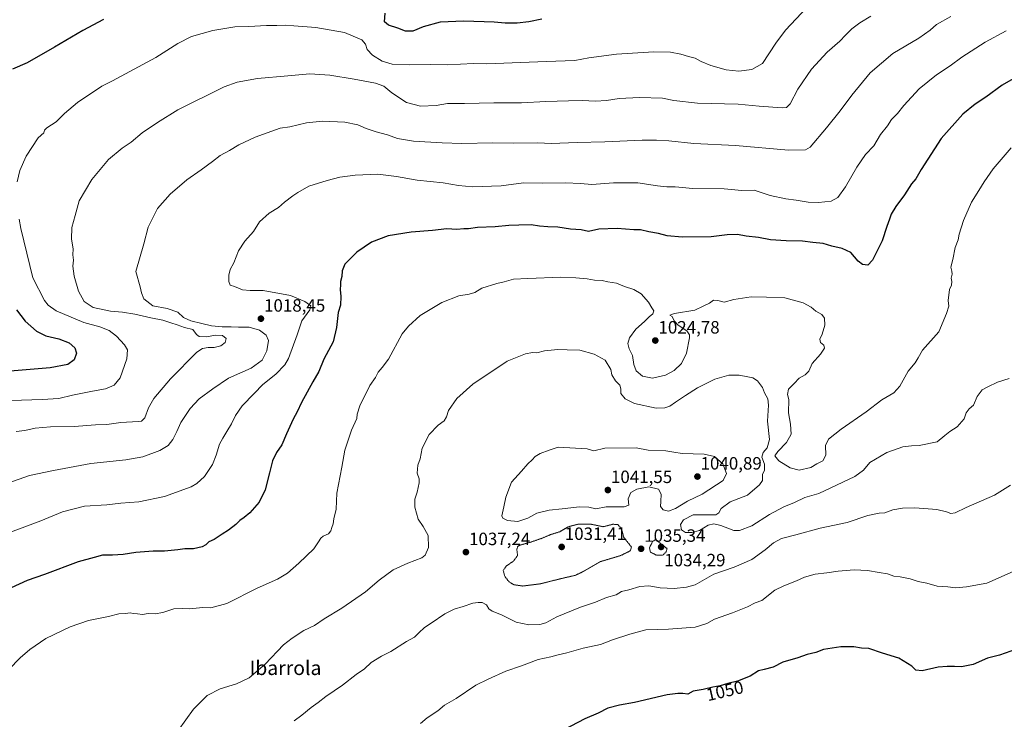
# Model space of a CAD drawing. Units: metres. Extents: x 580025 to 583459, y 4740463 to 4742817.
# Drawn here: x 580544 to 581098, y 4742162 to 4742556 of the extents above; entities that cross this region are included whole.
import ezdxf
from ezdxf.enums import TextEntityAlignment as Align

# ---------------------------------------------------------------- set-up
doc = ezdxf.new("R2010")
doc.units = ezdxf.units.M
doc.header["$MEASUREMENT"] = 0
doc.linetypes.add('TRAZOS2', pattern=[0.375, 0.25, -0.125])
for name, color, linetype, lineweight in [('Carátula', 7, 'Continuous', 5), ('Curva de nivel maestra', 36, 'Continuous', 30), ('Curva de nivel normal', 36, 'Continuous', 0), ('Curva de nivel normal depresión', 36, 'TRAZOS2', 0), ('Punto de cota en terreno', 7, 'Continuous', 0), ('Rótulo de curva de nivel directora', 19, 'Continuous', 0), ('Rótulo de punto de cota en terreno', 19, 'Continuous', 0), ('Texto cartográfico', 19, 'Continuous', 0)]:
    doc.layers.add(name, color=color, linetype=linetype, lineweight=lineweight)
doc.styles.add('Arial', font='txt', dxfattribs={"height": 0.2})

# ---------------------------------------------------------------- blocks, each defined once
blk = doc.blocks.new('*U177')
at = {"layer": 'Curva de nivel normal', "color": 36, "linetype": 'Continuous', "lineweight": 0}
for points in [[(580987.07, 4742562.4, 1005), (580974.9, 4742549.72, 1005), (580969.56, 4742542.36, 1005), (580961.98, 4742531.04, 1005), (580955.98, 4742527.54, 1005), (580948.64, 4742526.56, 1005), (580941.61, 4742527.41, 1005), (580932.98, 4742529.75, 1005), (580927.52, 4742532.06, 1005), (580924.12, 4742534.01, 1005), (580920.35, 4742534.98, 1005), (580916.13, 4742536.25, 1005), (580910.32, 4742537.41, 1005), (580900.86, 4742537.58, 1005), (580879.94, 4742536.26, 1005), (580864.3, 4742534.18, 1005), (580856.47, 4742532.7, 1005), (580840.3, 4742532.11, 1005), (580806.93, 4742530.73, 1005), (580799.41, 4742531.03, 1005), (580784.71, 4742530.28, 1005), (580775.3, 4742530.36, 1005), (580763.14, 4742530.16, 1005), (580753.66, 4742530.68, 1005), (580748.01, 4742532.21, 1005), (580742.62, 4742535.66, 1005), (580739.54, 4742538.89, 1005), (580738.69, 4742541.79, 1005), (580736.45, 4742544.23, 1005), (580726.83, 4742548.35, 1005), (580710.72, 4742551.25, 1005), (580698.23, 4742552.06, 1005), (580693.62, 4742552.44, 1005), (580688.62, 4742552.26, 1005), (580682.96, 4742552.4, 1005), (580672.95, 4742551.78, 1005), (580665.07, 4742551.59, 1005), (580652.76, 4742549.54, 1005), (580640.61, 4742546.24, 1005), (580632.95, 4742542.17, 1005), (580620.61, 4742534.32, 1005), (580596.14, 4742521.23, 1005), (580590.22, 4742518.14, 1005), (580576.46, 4742509.09, 1005), (580569.23, 4742502.88, 1005), (580564.44, 4742498.13, 1005), (580559.31, 4742494.8, 1005), (580557.92, 4742493.38, 1005), (580557.52, 4742491.9, 1005), (580554.27, 4742489.24, 1005), (580547.56, 4742478.79, 1005), (580544.08, 4742470.72, 1005), (580542.58, 4742464.38, 1005)], [(580543.74, 4742443.48, 1005), (580544.65, 4742438.16, 1005), (580551.28, 4742410.45, 1005), (580557.91, 4742397.65, 1005), (580560.05, 4742395.04, 1005), (580564.41, 4742391.84, 1005), (580580.14, 4742385.34, 1005), (580589.14, 4742382.78, 1005), (580594.27, 4742380.75, 1005), (580598.45, 4742377.53, 1005), (580602.87, 4742372.71, 1005), (580604.59, 4742369.84, 1005), (580604.19, 4742364.9, 1005), (580600.55, 4742354.17, 1005), (580597.16, 4742349.99, 1005), (580592.17, 4742348, 1005), (580584.95, 4742346.72, 1005), (580573.61, 4742344.4, 1005), (580565.94, 4742342.52, 1005), (580556.6, 4742341.86, 1005), (580539.08, 4742341.48, 1005)]]:
    blk.add_polyline3d(points, dxfattribs=at)
blk = doc.blocks.new('*U190')
at = {"layer": 'Curva de nivel normal', "color": 36, "linetype": 'Continuous', "lineweight": 0}
blk.add_polyline3d([(581068.08, 4742557.44, 1015), (581059.89, 4742552.84, 1015), (581056.5, 4742549.77, 1015), (581050.12, 4742545.23, 1015), (581035.37, 4742536.53, 1015), (581022.69, 4742525.69, 1015), (581012.34, 4742513.17, 1015), (581005.81, 4742504.26, 1015), (580997.98, 4742494.72, 1015), (580988.92, 4742483.92, 1015), (580986.17, 4742482.33, 1015), (580976.73, 4742482.28, 1015), (580946.85, 4742484.83, 1015), (580923.34, 4742485.98, 1015), (580909.42, 4742487.49, 1015), (580902.39, 4742487.84, 1015), (580894.33, 4742487.88, 1015), (580873.38, 4742486.83, 1015), (580857.79, 4742486.49, 1015), (580843.07, 4742486.03, 1015), (580835.62, 4742486.35, 1015), (580822.04, 4742486.22, 1015), (580810.34, 4742486.42, 1015), (580792.74, 4742485.88, 1015), (580781.73, 4742486.37, 1015), (580765.7, 4742487.27, 1015), (580756.66, 4742488.76, 1015), (580751, 4742490.92, 1015), (580744.52, 4742492.54, 1015), (580738.9, 4742494.39, 1015), (580734.36, 4742496.46, 1015), (580726.94, 4742498.04, 1015), (580714.43, 4742498.52, 1015), (580705.42, 4742497.51, 1015), (580696.08, 4742495.3, 1015), (580690.64, 4742494.59, 1015), (580676.51, 4742489.51, 1015), (580667.31, 4742485.23, 1015), (580662.05, 4742482.06, 1015), (580656.77, 4742479.18, 1015), (580652.45, 4742475.75, 1015), (580646.07, 4742471.08, 1015), (580637.95, 4742465.52, 1015), (580628.61, 4742457.37, 1015), (580621.44, 4742449.31, 1015), (580616.25, 4742438.91, 1015), (580613.79, 4742429.48, 1015), (580609.28, 4742414.04, 1015), (580611.82, 4742405.35, 1015), (580612.46, 4742401.88, 1015), (580613.9, 4742398.66, 1015), (580618.84, 4742394.6, 1015), (580627, 4742393.09, 1015), (580632.95, 4742391.04, 1015), (580636.22, 4742388.11, 1015), (580640.2, 4742386.13, 1015), (580646.51, 4742384.73, 1015), (580651.9, 4742383.42, 1015), (580657.98, 4742382.79, 1015), (580662.98, 4742382.84, 1015), (580667.16, 4742382.58, 1015), (580673.13, 4742382.56, 1015), (580678.95, 4742380.9, 1015), (580682.69, 4742378.22, 1015), (580683.97, 4742375.19, 1015), (580683, 4742369.29, 1015), (580680.52, 4742364.15, 1015), (580674.31, 4742359.55, 1015), (580661.41, 4742354, 1015), (580652.66, 4742348.04, 1015), (580645.06, 4742342.34, 1015), (580639.88, 4742336.82, 1015), (580634.75, 4742328.98, 1015), (580632.48, 4742323.89, 1015), (580630.25, 4742319.48, 1015), (580627.56, 4742316.14, 1015), (580622.85, 4742313.22, 1015), (580613.29, 4742309.66, 1015), (580603.67, 4742307.99, 1015), (580583.96, 4742305.86, 1015), (580563, 4742302.1, 1015), (580549.54, 4742299.2, 1015), (580525, 4742290.57, 1015)], dxfattribs=at)
blk = doc.blocks.new('*U194')
at = {"layer": 'Curva de nivel normal', "color": 36, "linetype": 'Continuous', "lineweight": 0}
blk.add_polyline3d([(581023.07, 4742557.68, 1010), (581016.92, 4742553.93, 1010), (581012.32, 4742550.4, 1010), (581008.7, 4742546.86, 1010), (581005.56, 4742543.48, 1010), (580998.5, 4742537.38, 1010), (580989.56, 4742527.72, 1010), (580981.99, 4742516.53, 1010), (580977.66, 4742508.22, 1010), (580975.53, 4742506.23, 1010), (580973.17, 4742506.06, 1010), (580960.24, 4742506.91, 1010), (580948.34, 4742508.02, 1010), (580925.47, 4742508.58, 1010), (580912.09, 4742510.17, 1010), (580905.81, 4742511.55, 1010), (580892.9, 4742511.87, 1010), (580881.3, 4742511.25, 1010), (580874.3, 4742510.09, 1010), (580867.97, 4742509.73, 1010), (580860.63, 4742510.23, 1010), (580852.91, 4742509.9, 1010), (580840.18, 4742509.55, 1010), (580826.45, 4742508.87, 1010), (580810.82, 4742508.9, 1010), (580794.3, 4742508.51, 1010), (580784.84, 4742508.44, 1010), (580778.39, 4742507.28, 1010), (580769.47, 4742506.9, 1010), (580761.74, 4742508.99, 1010), (580753.38, 4742514.42, 1010), (580748.87, 4742518.12, 1010), (580744.2, 4742519.96, 1010), (580732.28, 4742522.17, 1010), (580718.57, 4742524.33, 1010), (580707.19, 4742525.16, 1010), (580694.82, 4742524.08, 1010), (580677.75, 4742522.56, 1010), (580666.29, 4742520.39, 1010), (580659.08, 4742517.78, 1010), (580632.95, 4742504.84, 1010), (580621.61, 4742497.8, 1010), (580612.96, 4742491.96, 1010), (580606.67, 4742486.68, 1010), (580601.63, 4742483.31, 1010), (580593.95, 4742476.95, 1010), (580584.61, 4742465.8, 1010), (580577.48, 4742453.66, 1010), (580575.2, 4742445.4, 1010), (580573.4, 4742438.72, 1010), (580573.18, 4742432.16, 1010), (580573.97, 4742426.62, 1010), (580573.93, 4742423.36, 1010), (580574.17, 4742420.26, 1010), (580573.96, 4742417.04, 1010), (580574.67, 4742411.29, 1010), (580577.02, 4742402.81, 1010), (580580.32, 4742397.08, 1010), (580585.38, 4742393.78, 1010), (580595.1, 4742391.66, 1010), (580601.79, 4742391.1, 1010), (580608.82, 4742389.92, 1010), (580617.74, 4742387.8, 1010), (580624.6, 4742386.6, 1010), (580629.04, 4742385.13, 1010), (580632.56, 4742384.02, 1010), (580636.64, 4742382.5, 1010), (580641.46, 4742381.37, 1010), (580643.44, 4742378.59, 1010), (580644.94, 4742377.4, 1010), (580649.08, 4742377.13, 1010), (580654.1, 4742378.1, 1010), (580658.16, 4742377.98, 1010), (580660.16, 4742376.3, 1010), (580659.69, 4742374.1, 1010), (580657.26, 4742372.19, 1010), (580653.44, 4742371.13, 1010), (580650.07, 4742371.12, 1010), (580646.77, 4742370.64, 1010), (580643.66, 4742368.52, 1010), (580628.82, 4742353.56, 1010), (580619.48, 4742342.44, 1010), (580616.5, 4742337.29, 1010), (580614.34, 4742331.55, 1010), (580612.45, 4742329.79, 1010), (580610.61, 4742329.48, 1010), (580600.95, 4742328.95, 1010), (580592.94, 4742327.87, 1010), (580586.65, 4742327.64, 1010), (580574.54, 4742326.74, 1010), (580561.34, 4742326.54, 1010), (580552.65, 4742325.86, 1010), (580546.8, 4742324.57, 1010), (580541.99, 4742323.87, 1010)], dxfattribs=at)
blk = doc.blocks.new('*U196')
at = {"layer": 'Curva de nivel normal', "color": 36, "linetype": 'Continuous', "lineweight": 0}
blk.add_polyline3d([(581099.25, 4742549.3, 1020), (581087.37, 4742543.01, 1020), (581074.25, 4742534.61, 1020), (581067.65, 4742529.71, 1020), (581059.99, 4742524.57, 1020), (581050.32, 4742516.72, 1020), (581041.65, 4742507.4, 1020), (581037.99, 4742502.84, 1020), (581034.74, 4742499.38, 1020), (581032.35, 4742495.83, 1020), (581028.51, 4742490.99, 1020), (581024.65, 4742484.62, 1020), (581020.1, 4742479.72, 1020), (581015.2, 4742472.72, 1020), (581008.83, 4742461.56, 1020), (581004.53, 4742455.66, 1020), (581000.64, 4742453.54, 1020), (580993.59, 4742452.78, 1020), (580987.74, 4742453.04, 1020), (580980.98, 4742454.1, 1020), (580975.12, 4742454.77, 1020), (580966.28, 4742456.73, 1020), (580957.38, 4742459.68, 1020), (580950.42, 4742459.51, 1020), (580940.42, 4742460.4, 1020), (580922.75, 4742460.73, 1020), (580912.98, 4742461.5, 1020), (580908.29, 4742461.58, 1020), (580902.9, 4742462.23, 1020), (580891.94, 4742463.77, 1020), (580878.23, 4742463.74, 1020), (580865.95, 4742462.9, 1020), (580859.63, 4742463.44, 1020), (580851.16, 4742463.85, 1020), (580838.42, 4742463.56, 1020), (580827.5, 4742463.75, 1020), (580814.94, 4742462.23, 1020), (580798.82, 4742461.57, 1020), (580790.94, 4742462.36, 1020), (580782.32, 4742463.9, 1020), (580767.62, 4742465.31, 1020), (580756.12, 4742467.47, 1020), (580745.63, 4742468.66, 1020), (580732.82, 4742468.23, 1020), (580724.23, 4742467.07, 1020), (580717.11, 4742465.2, 1020), (580706.63, 4742462.05, 1020), (580700.57, 4742458.42, 1020), (580697.66, 4742456.58, 1020), (580692.96, 4742452.98, 1020), (580689.62, 4742449.98, 1020), (580684.29, 4742446.72, 1020), (580678.96, 4742441.94, 1020), (580675.62, 4742436.44, 1020), (580670.72, 4742431.09, 1020), (580667.04, 4742425.54, 1020), (580664.44, 4742418.88, 1020), (580662.5, 4742415.09, 1020), (580661.65, 4742411.88, 1020), (580661.62, 4742408.37, 1020), (580662.4, 4742406.34, 1020), (580664.8, 4742405.45, 1020), (580669.31, 4742403.7, 1020), (580673.6, 4742403.36, 1020), (580680.94, 4742403.36, 1020), (580696.3, 4742400.38, 1020), (580704.54, 4742397.02, 1020), (580707.76, 4742394.63, 1020), (580707.21, 4742392.33, 1020), (580702.74, 4742386.26, 1020), (580700.15, 4742378.27, 1020), (580695.32, 4742364.94, 1020), (580693.11, 4742361.37, 1020), (580688.13, 4742356.15, 1020), (580680.84, 4742350.34, 1020), (580676, 4742345.32, 1020), (580669.22, 4742338.34, 1020), (580665.45, 4742332.98, 1020), (580663.14, 4742328.18, 1020), (580660.48, 4742323.96, 1020), (580658.37, 4742320.28, 1020), (580656.35, 4742316.78, 1020), (580654.61, 4742310.64, 1020), (580652.48, 4742305.36, 1020), (580647.92, 4742298.54, 1020), (580643.64, 4742294.7, 1020), (580640.39, 4742292.89, 1020), (580625.55, 4742287.47, 1020), (580611.07, 4742284.45, 1020), (580600.84, 4742283.67, 1020), (580592.92, 4742282.76, 1020), (580580.44, 4742281.86, 1020), (580568.02, 4742278.84, 1020), (580555.82, 4742273.75, 1020), (580534.37, 4742265.56, 1020)], dxfattribs=at)
blk = doc.blocks.new('*U199')
at = {"layer": 'Curva de nivel maestra', "color": 36, "linetype": 'Continuous', "lineweight": 30}
for points in [[(580837.94, 4742555.96, 1000), (580830.49, 4742554.36, 1000), (580824, 4742553.57, 1000), (580817.3, 4742553.57, 1000), (580810.97, 4742554.18, 1000), (580793.96, 4742554.87, 1000), (580780.62, 4742554.23, 1000), (580771.08, 4742551.52, 1000), (580765.25, 4742549.23, 1000), (580761.02, 4742549.12, 1000), (580756.71, 4742550.8, 1000), (580751.63, 4742552.62, 1000), (580749.22, 4742554.32, 1000), (580749.59, 4742559.35, 1000)], [(580591.21, 4742555.66, 1000), (580579.54, 4742549.56, 1000), (580563.64, 4742540.1, 1000), (580548.17, 4742531.38, 1000), (580539.84, 4742527.69, 1000)], [(580542.14, 4742392.33, 1000), (580547.02, 4742386.07, 1000), (580553.39, 4742380.46, 1000), (580558.64, 4742377.74, 1000), (580565.92, 4742376, 1000), (580571.84, 4742373.86, 1000), (580574.93, 4742371.01, 1000), (580575.98, 4742367.99, 1000), (580574.59, 4742364.33, 1000), (580571.06, 4742361.64, 1000), (580561.2, 4742359.78, 1000), (580534.1, 4742357.47, 1000)]]:
    blk.add_polyline3d(points, dxfattribs=at)
blk = doc.blocks.new('5PATER')
at = {"layer": 'Carátula', "linetype": 'Continuous', "lineweight": 5}
h = blk.add_hatch(color=250, dxfattribs=at)
edge = h.paths.add_edge_path()
edge.add_ellipse((0, 0.01), major_axis=(-1.33, -1.34), ratio=0.999422, start_angle=0, end_angle=360)

msp = doc.modelspace()

# ---------------------------------------------------------------- linework, layer by layer
at = {"layer": 'Curva de nivel maestra', "color": 36, "linetype": 'Continuous', "lineweight": 30}
for points in [[(581121.75, 4742533.02, 1025), (581096.99, 4742518.75, 1025), (581087.84, 4742512.1, 1025), (581081.73, 4742508.05, 1025), (581074.86, 4742502.38, 1025), (581062.54, 4742488.72, 1025), (581051.34, 4742471.38, 1025), (581048.36, 4742466.05, 1025), (581045.88, 4742463.22, 1025), (581041.98, 4742457.08, 1025), (581037.06, 4742450.55, 1025), (581034.4, 4742446.3, 1025), (581033.59, 4742443.42, 1025), (581032.03, 4742439.33, 1025), (581029.39, 4742431.15, 1025), (581024.04, 4742420.29, 1025), (581021.28, 4742417.54, 1025), (581018.29, 4742417.8, 1025), (581015.83, 4742419.7, 1025), (581011.76, 4742424.6, 1025), (581006.91, 4742426.9, 1025), (581001.08, 4742428.21, 1025), (580996.1, 4742429.77, 1025), (580990.47, 4742430.2, 1025), (580984.57, 4742430.97, 1025), (580975.41, 4742431.14, 1025), (580966.54, 4742431.8, 1025), (580959.88, 4742433.04, 1025), (580952.84, 4742433.92, 1025), (580947.94, 4742434.75, 1025), (580942.17, 4742434.52, 1025), (580933.1, 4742433.47, 1025), (580916.79, 4742433.3, 1025), (580908.37, 4742433.96, 1025), (580903.56, 4742435.29, 1025), (580898.04, 4742436.27, 1025), (580893.37, 4742437.42, 1025), (580889.65, 4742437.39, 1025), (580880.21, 4742438.2, 1025), (580869.94, 4742437.7, 1025), (580864.2, 4742436.54, 1025), (580859.95, 4742437.32, 1025), (580853.97, 4742437.8, 1025), (580846.78, 4742438.92, 1025), (580841.24, 4742439.08, 1025), (580836.52, 4742439.52, 1025), (580831.93, 4742440.18, 1025), (580824.94, 4742439.93, 1025), (580819.23, 4742439.82, 1025), (580811.53, 4742439.16, 1025), (580801.63, 4742438.7, 1025), (580796.63, 4742438, 1025), (580793.97, 4742437.93, 1025), (580790.01, 4742437.65, 1025), (580784.29, 4742437.92, 1025), (580776.34, 4742437.08, 1025), (580764.39, 4742436.14, 1025), (580751.36, 4742433.98, 1025), (580741.96, 4742430.51, 1025), (580733.76, 4742424.91, 1025), (580730.49, 4742421.71, 1025), (580726.9, 4742418.04, 1025), (580725.42, 4742414.24, 1025), (580725.22, 4742411.19, 1025), (580724.45, 4742408.34, 1025), (580724.59, 4742406.41, 1025), (580724.36, 4742403.8, 1025), (580724.74, 4742399.8, 1025), (580724.56, 4742395.1, 1025), (580723.23, 4742390.8, 1025), (580722.36, 4742382.54, 1025), (580720.32, 4742374.36, 1025), (580715.16, 4742364.7, 1025), (580712.26, 4742357.71, 1025), (580708.96, 4742351.87, 1025), (580702.58, 4742340.19, 1025), (580700.12, 4742335.01, 1025), (580697.85, 4742330.86, 1025), (580694.12, 4742322.7, 1025), (580691.47, 4742316.38, 1025), (580688.5, 4742312.11, 1025), (580686.25, 4742307.38, 1025), (580684.65, 4742300.7, 1025), (580682.09, 4742291.18, 1025), (580678.7, 4742284.23, 1025), (580676.17, 4742281.18, 1025), (580673.49, 4742278.16, 1025), (580670.39, 4742275.54, 1025), (580667.84, 4742273.91, 1025), (580665.66, 4742271.7, 1025), (580661.57, 4742268.46, 1025), (580657.89, 4742266.22, 1025), (580653.39, 4742263.28, 1025), (580650.34, 4742261.82, 1025), (580648.77, 4742260.2, 1025), (580646.66, 4742258.99, 1025), (580641.86, 4742257.94, 1025), (580636.98, 4742257.96, 1025), (580633.02, 4742257.36, 1025), (580625.49, 4742256.59, 1025), (580619, 4742256.58, 1025), (580609.28, 4742255.96, 1025), (580602.28, 4742254.81, 1025), (580596.28, 4742254.33, 1025), (580590.61, 4742254.34, 1025), (580585.95, 4742253.16, 1025), (580576.94, 4742250.69, 1025), (580557.94, 4742243.58, 1025), (580548.12, 4742240.04, 1025), (580534.7, 4742233.86, 1025)], [(581104.99, 4742201.53, 1050), (581095.5, 4742198.12, 1050), (581088.72, 4742196.38, 1050), (581080.7, 4742192.96, 1050), (581074.11, 4742191.53, 1050), (581070.05, 4742191.75, 1050), (581066, 4742191.7, 1050), (581060.91, 4742191.4, 1050), (581051.99, 4742189.39, 1050), (581048.36, 4742189.67, 1050), (581046.13, 4742192.03, 1050), (581038.76, 4742196.46, 1050), (581029.62, 4742199.32, 1050), (581021.84, 4742201.87, 1050), (581017.84, 4742202.05, 1050), (581013.41, 4742202.84, 1050), (581006.21, 4742202.76, 1050), (580996.34, 4742201.29, 1050), (580992, 4742199.69, 1050), (580987.18, 4742198.47, 1050), (580981.9, 4742196.63, 1050), (580973.43, 4742194.1, 1050), (580967.98, 4742191.45, 1050), (580962.98, 4742190.03, 1050), (580959.89, 4742189.36, 1050), (580955.18, 4742186.24, 1050), (580948.06, 4742183.59, 1050), (580942.52, 4742182.26, 1050), (580938.31, 4742180.88, 1050), (580934.07, 4742180.06, 1050), (580928.68, 4742178.81, 1050), (580923.07, 4742177.85, 1050), (580920.11, 4742176.21, 1050), (580917.19, 4742176.56, 1050), (580914.45, 4742176.6, 1050), (580908.31, 4742175.81, 1050), (580889.97, 4742171.57, 1050), (580881.63, 4742169.98, 1050), (580874.97, 4742168.24, 1050), (580869.63, 4742165.58, 1050), (580861.97, 4742162.24, 1050), (580850.3, 4742156.19, 1050)]]:
    msp.add_polyline3d(points, dxfattribs=at)
at = {"layer": 'Curva de nivel normal', "color": 36, "linetype": 'Continuous', "lineweight": 0}
for points in [[(581102.02, 4742483.46, 1030), (581091.96, 4742471.68, 1030), (581086.73, 4742464.34, 1030), (581083.9, 4742459.53, 1030), (581079.72, 4742453, 1030), (581075.26, 4742442.71, 1030), (581072.65, 4742435.04, 1030), (581072.1, 4742431.71, 1030), (581070.53, 4742427.37, 1030), (581069.22, 4742420.71, 1030), (581068, 4742416.37, 1030), (581068.6, 4742414.14, 1030), (581068.75, 4742412.45, 1030), (581068.24, 4742410.21, 1030), (581068.57, 4742408.35, 1030), (581068.35, 4742406.27, 1030), (581067.34, 4742403.75, 1030), (581066.58, 4742397.71, 1030), (581066.84, 4742394.37, 1030), (581065.68, 4742390.37, 1030), (581061.33, 4742380.04, 1030), (581052.13, 4742369.62, 1030), (581049.6, 4742365.46, 1030), (581047.9, 4742362.5, 1030), (581044.07, 4742357.84, 1030), (581039.43, 4742349.54, 1030), (581036, 4742345.7, 1030), (581029.24, 4742341.7, 1030), (581020.44, 4742335.03, 1030), (581006.32, 4742325.24, 1030), (580999.13, 4742319.66, 1030), (580997.54, 4742316.16, 1030), (580997.67, 4742310.7, 1030), (580995.93, 4742307.44, 1030), (580992.59, 4742305.83, 1030), (580989.24, 4742303.76, 1030), (580982.76, 4742302.25, 1030), (580977.56, 4742303.57, 1030), (580971.23, 4742307.44, 1030), (580969.01, 4742310.17, 1030), (580970.59, 4742312.74, 1030), (580975.65, 4742317.7, 1030), (580978.12, 4742322.36, 1030), (580977.72, 4742328.03, 1030), (580976.67, 4742334.4, 1030), (580976.86, 4742342.03, 1030), (580976.06, 4742344.73, 1030), (580976.64, 4742347.83, 1030), (580979.93, 4742350.99, 1030), (580982.64, 4742353.95, 1030), (580985.98, 4742355.8, 1030), (580988.09, 4742357.95, 1030), (580989.96, 4742362.28, 1030), (580994.63, 4742367.53, 1030), (580996.88, 4742370.76, 1030), (580996.5, 4742372.56, 1030), (580994.65, 4742374.05, 1030), (580994.33, 4742375.87, 1030), (580995.58, 4742378.67, 1030), (580997.09, 4742383.71, 1030), (580997, 4742387.66, 1030), (580995.5, 4742389.76, 1030), (580992.08, 4742391.58, 1030), (580989.48, 4742393.96, 1030), (580984.96, 4742396.41, 1030), (580974.57, 4742399.08, 1030), (580964.26, 4742399.6, 1030), (580955.66, 4742399.72, 1030), (580945.92, 4742398.29, 1030), (580940.43, 4742396.7, 1030), (580936.85, 4742397.7, 1030), (580934.43, 4742397.77, 1030), (580932.24, 4742396.17, 1030), (580928.71, 4742394.49, 1030), (580923.87, 4742392.11, 1030), (580912.45, 4742390.25, 1030), (580909.93, 4742389.43, 1030), (580911.22, 4742388.62, 1030), (580912.4, 4742386.21, 1030), (580914.66, 4742383.74, 1030), (580919.46, 4742380.52, 1030), (580921.01, 4742378.35, 1030), (580921.05, 4742376.56, 1030), (580919.22, 4742367.97, 1030), (580916.45, 4742362.18, 1030), (580912.39, 4742358.27, 1030), (580907.52, 4742355.72, 1030), (580900.17, 4742353.98, 1030), (580894.55, 4742355.12, 1030), (580890.92, 4742358.12, 1030), (580889.59, 4742361.66, 1030), (580888.96, 4742366.7, 1030), (580887.02, 4742370.42, 1030), (580886.18, 4742373.52, 1030), (580887.19, 4742376.58, 1030), (580890.68, 4742381.45, 1030), (580895.54, 4742385.75, 1030), (580898.34, 4742388.46, 1030), (580900.37, 4742390.14, 1030), (580900.87, 4742391.92, 1030), (580899.68, 4742393.59, 1030), (580897.88, 4742396.76, 1030), (580893.7, 4742401.38, 1030), (580889.58, 4742403.81, 1030), (580884.29, 4742405.61, 1030), (580879.91, 4742407.32, 1030), (580875.03, 4742408.22, 1030), (580871.78, 4742408.96, 1030), (580867.48, 4742409.08, 1030), (580863.35, 4742409.78, 1030), (580856.95, 4742410.3, 1030), (580848.63, 4742410.82, 1030), (580829.97, 4742410.01, 1030), (580821.91, 4742409.59, 1030), (580816.7, 4742408.1, 1030), (580812.48, 4742407.22, 1030), (580804.12, 4742404.49, 1030), (580800.17, 4742402.12, 1030), (580796.94, 4742401.13, 1030), (580791.12, 4742400.2, 1030), (580781.62, 4742396.59, 1030), (580775.96, 4742393.08, 1030), (580769.36, 4742389.24, 1030), (580762.72, 4742383.15, 1030), (580759.32, 4742378.8, 1030), (580751.58, 4742364.71, 1030), (580747.98, 4742359.93, 1030), (580745.78, 4742357.25, 1030), (580744.14, 4742354.26, 1030), (580740.95, 4742349.75, 1030), (580735.45, 4742338.47, 1030), (580734, 4742333.74, 1030), (580733.81, 4742331.28, 1030), (580730.72, 4742324.7, 1030), (580726.96, 4742313.36, 1030), (580725.25, 4742303.93, 1030), (580722.54, 4742289.3, 1030), (580722.1, 4742280.29, 1030), (580720.84, 4742274.81, 1030), (580720.38, 4742272.06, 1030), (580719.64, 4742270.03, 1030), (580719.14, 4742268.1, 1030), (580717.79, 4742266.45, 1030), (580714.8, 4742265.04, 1030), (580713.41, 4742263.85, 1030), (580712.2, 4742261.89, 1030), (580709.59, 4742258.03, 1030), (580701.16, 4742249.87, 1030), (580694.73, 4742244.29, 1030), (580689.12, 4742240.92, 1030), (580677.63, 4742235.77, 1030), (580660.53, 4742227.12, 1030), (580651.61, 4742224.77, 1030), (580647.03, 4742224.92, 1030), (580639.61, 4742224.26, 1030), (580635.71, 4742224.45, 1030), (580630.65, 4742224.14, 1030), (580624.6, 4742222.22, 1030), (580620.2, 4742221.42, 1030), (580616.2, 4742221.48, 1030), (580613.04, 4742221.04, 1030), (580610.3, 4742221.42, 1030), (580607.9, 4742221.57, 1030), (580606.15, 4742221.89, 1030), (580603.5, 4742221.55, 1030), (580599.83, 4742221.46, 1030), (580593.98, 4742219.96, 1030), (580587.39, 4742218.49, 1030), (580582.76, 4742217.65, 1030), (580572.42, 4742214.14, 1030), (580558.72, 4742207.5, 1030), (580549.69, 4742201.4, 1030), (580544.27, 4742196.7, 1030), (580525.36, 4742177.22, 1030)], [(581100.8, 4742353.68, 1035), (581094.32, 4742351.79, 1035), (581088.92, 4742349.15, 1035), (581085.76, 4742347.47, 1035), (581082.91, 4742343.7, 1035), (581080.73, 4742338.84, 1035), (581078.41, 4742336.69, 1035), (581076.65, 4742334.38, 1035), (581075.51, 4742331.03, 1035), (581071.56, 4742326.59, 1035), (581067.48, 4742324.03, 1035), (581064.74, 4742321.67, 1035), (581060.39, 4742318.17, 1035), (581050.32, 4742315.98, 1035), (581045.93, 4742315.89, 1035), (581041.11, 4742315.29, 1035), (581032.02, 4742312.19, 1035), (581022.44, 4742306.5, 1035), (581018.88, 4742302.26, 1035), (581014.1, 4742298.7, 1035), (580993.8, 4742289.14, 1035), (580985.92, 4742286.76, 1035), (580980.13, 4742284.1, 1035), (580974, 4742281.57, 1035), (580966.08, 4742277.33, 1035), (580956.12, 4742270.81, 1035), (580949.05, 4742268.34, 1035), (580945.83, 4742268.22, 1035), (580938.69, 4742271.09, 1035), (580934.6, 4742272.06, 1035), (580931.54, 4742271.3, 1035), (580926.62, 4742268.22, 1035), (580922.31, 4742267.05, 1035), (580918.62, 4742267.21, 1035), (580916.44, 4742268.54, 1035), (580915.98, 4742271.7, 1035), (580917.63, 4742274.34, 1035), (580923, 4742277.07, 1035), (580931.29, 4742276.98, 1035), (580935.84, 4742277.08, 1035), (580937.44, 4742278.22, 1035), (580938.84, 4742280.62, 1035), (580943.82, 4742284.45, 1035), (580953.54, 4742288.12, 1035), (580960.41, 4742294.03, 1035), (580962.02, 4742296.36, 1035), (580962.14, 4742299.7, 1035), (580963.13, 4742302.25, 1035), (580963.19, 4742305.59, 1035), (580961.74, 4742309.59, 1035), (580962.36, 4742312.14, 1035), (580964.74, 4742314.81, 1035), (580965.9, 4742319.48, 1035), (580964.91, 4742329.7, 1035), (580965.44, 4742338.7, 1035), (580965, 4742342.36, 1035), (580963.22, 4742345.76, 1035), (580962.09, 4742348.74, 1035), (580959.31, 4742352.37, 1035), (580956.69, 4742354.13, 1035), (580953.7, 4742354.61, 1035), (580948.98, 4742355.65, 1035), (580943.19, 4742355.6, 1035), (580935.24, 4742353.43, 1035), (580925.54, 4742348.6, 1035), (580918.79, 4742344.12, 1035), (580913.04, 4742340.48, 1035), (580909.98, 4742338.25, 1035), (580907.01, 4742337.24, 1035), (580902.23, 4742337.12, 1035), (580889.93, 4742339.68, 1035), (580884.78, 4742342.27, 1035), (580882.35, 4742345.4, 1035), (580882.36, 4742347.94, 1035), (580881.79, 4742349.99, 1035), (580879.33, 4742352.36, 1035), (580877.17, 4742355.82, 1035), (580876.76, 4742358.85, 1035), (580873.44, 4742364.04, 1035), (580867.26, 4742367.48, 1035), (580859.23, 4742369.74, 1035), (580852.07, 4742369.85, 1035), (580846.81, 4742370.11, 1035), (580839.33, 4742369.24, 1035), (580834.96, 4742368.17, 1035), (580832.59, 4742368.3, 1035), (580828.7, 4742367.59, 1035), (580818.3, 4742363.45, 1035), (580798.97, 4742350.5, 1035), (580789.97, 4742342.44, 1035), (580785.32, 4742335.7, 1035), (580784.23, 4742332.14, 1035), (580782.9, 4742330.03, 1035), (580779.49, 4742327.51, 1035), (580774.47, 4742322.28, 1035), (580770.52, 4742314.51, 1035), (580769.33, 4742308.63, 1035), (580768.06, 4742305.1, 1035), (580767.66, 4742300.45, 1035), (580768.84, 4742297.3, 1035), (580768.86, 4742295.07, 1035), (580767.63, 4742289.91, 1035), (580766.44, 4742285.92, 1035), (580766.44, 4742281.32, 1035), (580768.24, 4742274.68, 1035), (580771.14, 4742270.55, 1035), (580773.78, 4742265.52, 1035), (580774.09, 4742258.67, 1035), (580772.15, 4742254.42, 1035), (580770.37, 4742252.79, 1035), (580762.46, 4742249.85, 1035), (580754.18, 4742246.12, 1035), (580746.2, 4742240.26, 1035), (580738.52, 4742233.82, 1035), (580725.29, 4742224.51, 1035), (580715.29, 4742218.5, 1035), (580709.96, 4742214.82, 1035), (580703.96, 4742211.92, 1035), (580697.29, 4742207.72, 1035), (580692.5, 4742203.91, 1035), (580682.22, 4742193.11, 1035), (580673.17, 4742185.29, 1035), (580665.96, 4742181.95, 1035), (580656.88, 4742179.13, 1035), (580649.39, 4742175.4, 1035), (580641.85, 4742167.76, 1035), (580633.13, 4742155.67, 1035)], [(580824.3, 4742273.23, 1040), (580829.97, 4742275.2, 1040), (580834.97, 4742278, 1040), (580841.97, 4742279.75, 1040), (580849.3, 4742280.4, 1040), (580858.97, 4742281.52, 1040), (580864.3, 4742281.46, 1040), (580868.3, 4742280.52, 1040), (580873.97, 4742281.48, 1040), (580884.1, 4742281.63, 1040), (580886.74, 4742282.6, 1040), (580886.39, 4742286.03, 1040), (580888, 4742289.57, 1040), (580891.24, 4742291.43, 1040), (580897.98, 4742292.85, 1040), (580903.48, 4742291.57, 1040), (580905.1, 4742288.66, 1040), (580904.87, 4742284.5, 1040), (580904.56, 4742281.84, 1040), (580906.16, 4742279.88, 1040), (580909.16, 4742279.19, 1040), (580912.99, 4742280.6, 1040), (580919.78, 4742284.84, 1040), (580928.18, 4742288.73, 1040), (580940, 4742296.4, 1040), (580941.75, 4742300.37, 1040), (580939.77, 4742305.8, 1040), (580935.1, 4742309.82, 1040), (580929.23, 4742311.16, 1040), (580916.86, 4742311.48, 1040), (580912.16, 4742312.39, 1040), (580907.72, 4742313.04, 1040), (580897.65, 4742313.53, 1040), (580891.01, 4742314.74, 1040), (580873.3, 4742314.54, 1040), (580867.07, 4742313.01, 1040), (580863.44, 4742314.16, 1040), (580847.02, 4742315.14, 1040), (580841.97, 4742313.46, 1040), (580836.89, 4742311.61, 1040), (580834.06, 4742309.95, 1040), (580832.47, 4742308.03, 1040), (580829.91, 4742305.7, 1040), (580826.33, 4742301.7, 1040), (580820.86, 4742295.36, 1040), (580817.53, 4742287.03, 1040), (580816.45, 4742281.66, 1040), (580815.26, 4742276.48, 1040), (580815.85, 4742275.27, 1040), (580818.6, 4742273.8, 1040), (580824.3, 4742273.23, 1040)], [(580698.54, 4742161.15, 1040), (580702.76, 4742164.41, 1040), (580707.99, 4742168.71, 1040), (580712.03, 4742171.54, 1040), (580716.24, 4742174.82, 1040), (580725.61, 4742181.23, 1040), (580733.3, 4742187.24, 1040), (580737.99, 4742190.35, 1040), (580741.75, 4742194.04, 1040), (580747.58, 4742197.6, 1040), (580752.79, 4742200.21, 1040), (580761.75, 4742205.8, 1040), (580766.11, 4742208.19, 1040), (580768.6, 4742210.71, 1040), (580771.86, 4742213.61, 1040), (580775.6, 4742216.04, 1040), (580783.3, 4742221.37, 1040), (580788.48, 4742224.02, 1040), (580793.59, 4742225.45, 1040), (580798.97, 4742227.47, 1040), (580801.92, 4742227.77, 1040), (580804.33, 4742227.79, 1040), (580806.64, 4742226.38, 1040), (580808.06, 4742224.11, 1040), (580809.83, 4742222.82, 1040), (580815.06, 4742220.84, 1040), (580823.46, 4742216.6, 1040), (580830.46, 4742215.12, 1040), (580836.66, 4742215.3, 1040), (580840.12, 4742216.4, 1040), (580846.37, 4742219.73, 1040), (580859.64, 4742225.12, 1040), (580868.14, 4742227.87, 1040), (580874.3, 4742230.55, 1040), (580879.63, 4742232.03, 1040), (580882.63, 4742233.93, 1040), (580886.84, 4742234.9, 1040), (580893.02, 4742236.8, 1040), (580898.09, 4742237.13, 1040), (580904.38, 4742235.99, 1040), (580912.27, 4742235.69, 1040), (580919.33, 4742236.34, 1040), (580924.15, 4742237.63, 1040), (580934.67, 4742243.63, 1040), (580946.06, 4742247.71, 1040), (580955.98, 4742251.99, 1040), (580963.64, 4742257.29, 1040), (580968.31, 4742261.28, 1040), (580972.83, 4742263.67, 1040), (580980.73, 4742265.74, 1040), (580994.5, 4742269.58, 1040), (581009.65, 4742272.78, 1040), (581021.32, 4742276.66, 1040), (581027.65, 4742278, 1040), (581030.84, 4742278.17, 1040), (581035.4, 4742279.8, 1040), (581040.84, 4742280.84, 1040), (581047.72, 4742281, 1040), (581060.18, 4742280.01, 1040), (581065.63, 4742278.79, 1040), (581068.1, 4742277.91, 1040), (581070.51, 4742278.27, 1040), (581076.77, 4742281.15, 1040), (581092.61, 4742288.2, 1040), (581101.6, 4742293.78, 1040)], [(581103.08, 4742245.26, 1045), (581088.32, 4742238.65, 1045), (581076.82, 4742236.49, 1045), (581070.76, 4742235.99, 1045), (581066.41, 4742236.5, 1045), (581060.43, 4742236.97, 1045), (581054.53, 4742238.62, 1045), (581049.7, 4742239.56, 1045), (581045.12, 4742241.16, 1045), (581039.51, 4742242.26, 1045), (581036.06, 4742242.61, 1045), (581032.32, 4742243.9, 1045), (581027.76, 4742244.61, 1045), (581021.06, 4742245.81, 1045), (581013.66, 4742246.17, 1045), (581004.64, 4742245.41, 1045), (580998.2, 4742244.38, 1045), (580991.62, 4742243.72, 1045), (580985.75, 4742242.06, 1045), (580981.2, 4742239.88, 1045), (580973.98, 4742237.05, 1045), (580969.06, 4742234.65, 1045), (580961.64, 4742228.88, 1045), (580957.98, 4742227.51, 1045), (580953.57, 4742225.36, 1045), (580945.2, 4742221.94, 1045), (580935.05, 4742218.35, 1045), (580930.64, 4742215.97, 1045), (580924.1, 4742213.87, 1045), (580909.16, 4742212.69, 1045), (580896.32, 4742212.45, 1045), (580887.33, 4742209.95, 1045), (580877.56, 4742206.67, 1045), (580870.92, 4742204.06, 1045), (580861.05, 4742202.1, 1045), (580851.97, 4742199.36, 1045), (580846.99, 4742198.38, 1045), (580842.84, 4742197.25, 1045), (580835.79, 4742195.61, 1045), (580826.49, 4742192.2, 1045), (580817.6, 4742189.12, 1045), (580807.63, 4742184.59, 1045), (580800.63, 4742181.17, 1045), (580789.68, 4742173.81, 1045), (580783.14, 4742169.94, 1045), (580779.34, 4742166.79, 1045), (580773.26, 4742162.88, 1045), (580769.52, 4742159.74, 1045)]]:
    msp.add_polyline3d(points, dxfattribs=at)
at = {"layer": 'Curva de nivel normal depresión', "color": 36, "linetype": 'TRAZOS2', "lineweight": 0}
for points in [[(580827.19, 4742237.01, 1035), (580836.96, 4742238.26, 1035), (580849.87, 4742241.48, 1035), (580856.74, 4742243.04, 1035), (580861.05, 4742245.12, 1035), (580870.75, 4742250.73, 1035), (580882.17, 4742254.13, 1035), (580887.61, 4742256.82, 1035), (580888.32, 4742258.89, 1035), (580883.84, 4742264.62, 1035), (580883.34, 4742267.07, 1035), (580882.43, 4742269.54, 1035), (580880.56, 4742271.62, 1035), (580877.8, 4742271.76, 1035), (580872.34, 4742270.37, 1035), (580865.97, 4742271.72, 1035), (580858.63, 4742271.89, 1035), (580852.63, 4742270.33, 1035), (580847.97, 4742267.55, 1035), (580842.69, 4742265.93, 1035), (580838.19, 4742263.99, 1035), (580832, 4742261.83, 1035), (580825.41, 4742259.98, 1035), (580824.29, 4742259.34, 1035), (580823.77, 4742257.7, 1035), (580824.21, 4742254.21, 1035), (580821.88, 4742251.08, 1035), (580817.8, 4742248.21, 1035), (580816.11, 4742245.76, 1035), (580816.98, 4742242.48, 1035), (580819.36, 4742239.42, 1035), (580822.23, 4742237.72, 1035), (580827.19, 4742237.01, 1035)], [(580902.44, 4742254.36, 1035), (580906.07, 4742254.48, 1035), (580907.88, 4742256.36, 1035), (580908.31, 4742258.13, 1035), (580904.02, 4742261.41, 1035), (580901.98, 4742263.13, 1035), (580900.19, 4742262.03, 1035), (580898.39, 4742258.47, 1035), (580898.99, 4742256.08, 1035), (580902.44, 4742254.36, 1035)]]:
    msp.add_polyline3d(points, dxfattribs=at)

# ---------------------------------------------------------------- block references
at = {"layer": 'Curva de nivel maestra', "color": 36, "linetype": 'Continuous', "lineweight": 30}
msp.add_blockref('*U199', (0, 0), dxfattribs=at)
at = {"layer": 'Curva de nivel normal', "color": 36, "linetype": 'Continuous', "lineweight": 0}
for name in ['*U196', '*U177', '*U194', '*U190']:
    msp.add_blockref(name, (0, 0), dxfattribs=at)
at = {"layer": 'Punto de cota en terreno', "linetype": 'Continuous', "lineweight": 0}
for p in [(580679.74, 4742387.41, 1018.45), (580901.72, 4742375.12, 1024.78), (580925.43, 4742298.6, 1040.89), (580875, 4742291, 1041.55), (580849, 4742259, 1031.41), (580905, 4742259, 1034.29), (580795.11, 4742256.08, 1037.24), (580893.72, 4742257.95, 1035.34)]:
    msp.add_blockref('5PATER', p, dxfattribs=at)

# ---------------------------------------------------------------- texts
at = {"layer": 'Rótulo de curva de nivel directora', "color": 19, "linetype": 'Continuous', "lineweight": 0, "style": 'Arial'}
msp.add_text('1050', height=7, rotation=13.0567, dxfattribs=at).set_placement((580940.84, 4742178), align=Align.MIDDLE_CENTER)
at = {"layer": 'Rótulo de punto de cota en terreno', "color": 19, "linetype": 'Continuous', "lineweight": 0, "style": 'Arial'}
for s, p in [('1018,45', (580681.5, 4742389.17)), ('1024,78', (580903.48, 4742376.88)), ('1040,89', (580927.19, 4742300.36)), ('1041,55', (580876.76, 4742292.76)), ('1037,24', (580796.87, 4742257.84)), ('1031,41', (580850.76, 4742260.76)), ('1035,34', (580895.48, 4742259.71)), ('1034,29', (580906.76, 4742245.92))]:
    msp.add_text(s, height=7, dxfattribs=at).set_placement(p, align=Align.BOTTOM_LEFT)
at = {"layer": 'Texto cartográfico', "color": 19, "linetype": 'Continuous', "lineweight": 0, "style": 'Arial'}
msp.add_text('Ibarrola', height=8, dxfattribs=at).set_placement((580693.58, 4742190.96), align=Align.MIDDLE_CENTER)

doc.saveas('drawing.dxf')
